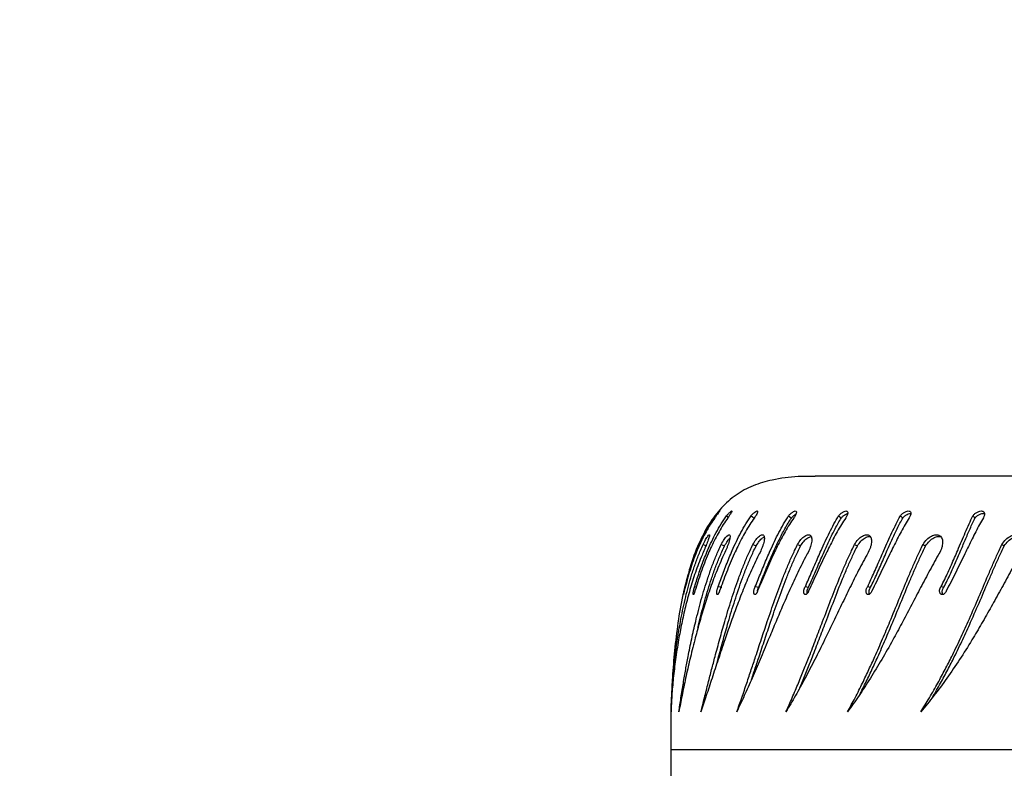
# Model space of a CAD drawing. Units: millimetres. Extents: x -158 to 990, y 245 to 667.
# Drawn here: x 367 to 393, y 362 to 382 of the extents above; entities that cross this region are included whole.
import ezdxf

# ---------------------------------------------------------------- set-up
doc = ezdxf.new("R2010")
doc.units = ezdxf.units.MM
doc.header["$LTSCALE"] = 100
doc.header["$PDSIZE"] = -1
doc.layers.add('VP-DIM', color=7, linetype='Continuous')
doc.layers.add('VP-HIC', color=6, linetype='Continuous')
doc.layers.add('VP-EQ', color=7, linetype='Continuous', true_color=0x8a3492)
doc.dimstyles.get("Standard").update_dxf_attribs({"dimtxt": 14, "dimasz": 20, "dimexe": 20, "dimexo": 50, "dimgap": 20, "dimtad": 0, "dimdec": 0, "dimzin": 0, "dimdsep": 46, "dimtxsty": 'Standard', "dimcen": -0.09, "dimadec": 0, "dimazin": 0, "dimtfac": 1, "dimtdec": 4, "dimtofl": 0, "dimtmove": 0, "dimatfit": 3, "dimfxl": 70, "dimfxlon": 1, "dimtolj": 1, "dimtzin": 0, "dimarcsym": 0})

# ---------------------------------------------------------------- blocks, each defined once
blk = doc.blocks.new('*D68')
at = {"layer": 'Defpoints', "color": 0}
for p in [(798.251, 646.71), (284.251, 362.617), (798.251, 362.617)]:
    blk.add_point(p, dxfattribs=at)
at = {"layer": 'VP-DIM', "color": 0, "lineweight": -2}
for p, q in [((284.251, 576.71), (284.251, 666.71)), ((798.251, 576.71), (798.251, 666.71)), ((304.251, 646.71), (507.673, 646.71)), ((778.251, 646.71), (580.34, 646.71))]:
    blk.add_line(p, q, dxfattribs=at)
at = {"layer": 'VP-DIM', "color": 0}
for points in [[(304.251, 650.044), (304.251, 643.377), (284.251, 646.71)], [(778.251, 643.377), (778.251, 650.044), (798.251, 646.71)]]:
    blk.add_solid(points, dxfattribs=at)
at = {"layer": 'VP-DIM', "color": 0, "insert": (544.007, 646.71), "char_height": 14, "attachment_point": 5}
blk.add_mtext('\\A1;514', dxfattribs=at)
blk = doc.blocks.new('ST0500')
at = {"color": 7, "linetype": 'Continuous', "lineweight": 25}
for p, q in [((400.108, 369.936), (388.108, 369.936)), ((386.475, 368.815), (386.503, 368.846)), ((384.891, 366.986), (384.932, 366.976))]:
    blk.add_line(p, q, dxfattribs=at)
at = {"color": 8, "linetype": 'Continuous', "lineweight": 25}
blk.add_line((406.817, 362.617), (384.251, 362.617), dxfattribs=at)
at = {"color": 7, "linetype": 'Continuous', "lineweight": 25, "flags": 128}
for points in [[(385.744, 368.876), (385.783, 368.845), (385.799, 368.833)], [(386.398, 368.876), (386.436, 368.845), (386.475, 368.815)], [(387.402, 368.876), (387.438, 368.845), (387.475, 368.815)], [(388.739, 368.876), (388.773, 368.845), (388.807, 368.815)], [(390.389, 368.876), (390.42, 368.845), (390.452, 368.815)], [(385.115, 368.109), (385.161, 368.089), (385.206, 368.069)], [(385.6, 368.109), (385.645, 368.089), (385.689, 368.069)], [(386.446, 368.109), (386.489, 368.089), (386.532, 368.069)], [(387.64, 368.109), (387.681, 368.089), (387.722, 368.069)], [(389.164, 368.109), (389.202, 368.089), (389.24, 368.069)], [(390.995, 368.109), (391.029, 368.089), (391.064, 368.069)], [(393.104, 368.109), (393.135, 368.089), (393.165, 368.069)], [(385.52, 366.986), (385.567, 366.974), (385.614, 366.963)], [(386.511, 366.986), (386.556, 366.974), (386.601, 366.963)], [(387.85, 366.986), (387.892, 366.974), (387.934, 366.963)], [(389.515, 366.986), (389.554, 366.974), (389.593, 366.963)], [(391.481, 366.986), (391.516, 366.974), (391.551, 366.963)]]:
    blk.add_lwpolyline(points, dxfattribs=at)
at = {"color": 7, "linetype": 'Continuous', "lineweight": 25}
for points, knots in [([(388.109, 369.928), (387.957, 369.929), (387.573, 369.931), (387.012, 369.856), (386.45, 369.692), (385.982, 369.446), (385.584, 369.091), (385.255, 368.646), (384.976, 368.103), (384.778, 367.576), (384.692, 367.22), (384.661, 367.091)], [0, 0, 0, 0, 0.091631, 0.232856, 0.34051, 0.444963, 0.550249, 0.660621, 0.778311, 0.919417, 1, 1, 1, 1]), ([(385.43, 368.823), (385.388, 368.762), (385.304, 368.641), (385.192, 368.45), (385.091, 368.255), (385, 368.057), (384.876, 367.758), (384.738, 367.355), (384.654, 367.03), (384.612, 366.868)], [0, 0, 0, 0, 0.099716, 0.199946, 0.299855, 0.399788, 0.500114, 0.750044, 1, 1, 1, 1]), ([(384.633, 366.986), (384.65, 367.048), (384.682, 367.174), (384.737, 367.366), (384.798, 367.56), (384.865, 367.755), (384.946, 367.966), (385.044, 368.191), (385.162, 368.428), (385.294, 368.659), (385.397, 368.803), (385.448, 368.876)], [0, 0, 0, 0, 0.09963, 0.200068, 0.300294, 0.400448, 0.500046, 0.625277, 0.750036, 0.875021, 1, 1, 1, 1]), ([(384.891, 366.986), (384.91, 367.048), (384.949, 367.174), (385.013, 367.366), (385.081, 367.56), (385.155, 367.755), (385.241, 367.966), (385.342, 368.191), (385.462, 368.428), (385.593, 368.659), (385.693, 368.803), (385.744, 368.876)], [0, 0, 0, 0, 0.0996298, 0.2000684, 0.3002943, 0.4004478, 0.5000467, 0.6252771, 0.7500356, 0.8750216, 1, 1, 1, 1]), ([(385.78, 368.823), (385.738, 368.762), (385.653, 368.641), (385.539, 368.45), (385.434, 368.255), (385.338, 368.057), (385.205, 367.758), (385.051, 367.355), (384.948, 367.03), (384.897, 366.868)], [0, 0, 0, 0, 0.099716, 0.199947, 0.299857, 0.39979, 0.500115, 0.750047, 1, 1, 1, 1]), ([(385.448, 368.876), (385.463, 368.895), (385.486, 368.924), (385.513, 368.957), (385.536, 368.982), (385.556, 369.002), (385.562, 369.006), (385.55, 368.986), (385.52, 368.945), (385.478, 368.888), (385.446, 368.845), (385.43, 368.823)], [0, 0, 0, 0, 0.1252482, 0.1870928, 0.2497985, 0.3755842, 0.5003009, 0.6253363, 0.7502362, 0.8756586, 1, 1, 1, 1]), ([(385.52, 366.986), (385.542, 367.048), (385.588, 367.174), (385.659, 367.366), (385.734, 367.56), (385.812, 367.755), (385.902, 367.966), (386.004, 368.191), (386.124, 368.428), (386.254, 368.659), (386.35, 368.803), (386.398, 368.876)], [0, 0, 0, 0, 0.099631, 0.200068, 0.300295, 0.400448, 0.500048, 0.625278, 0.750036, 0.875021, 1, 1, 1, 1]), ([(386.488, 368.823), (386.446, 368.762), (386.362, 368.641), (386.247, 368.45), (386.14, 368.255), (386.041, 368.057), (385.901, 367.758), (385.734, 367.355), (385.614, 367.03), (385.554, 366.868)], [0, 0, 0, 0, 0.099717, 0.199946, 0.299856, 0.399789, 0.500115, 0.750045, 1, 1, 1, 1]), ([(385.744, 368.876), (385.76, 368.895), (385.785, 368.924), (385.816, 368.957), (385.843, 368.982), (385.871, 369.002), (385.887, 369.006), (385.885, 368.986), (385.863, 368.945), (385.826, 368.888), (385.795, 368.845), (385.78, 368.823)], [0, 0, 0, 0, 0.125254, 0.187096, 0.249798, 0.375585, 0.500301, 0.625336, 0.750236, 0.875664, 1, 1, 1, 1]), ([(386.398, 368.876), (386.416, 368.895), (386.442, 368.924), (386.476, 368.957), (386.508, 368.982), (386.543, 369.002), (386.569, 369.006), (386.576, 368.986), (386.563, 368.945), (386.533, 368.888), (386.503, 368.845), (386.488, 368.823)], [0, 0, 0, 0, 0.125254, 0.187096, 0.249796, 0.375587, 0.500303, 0.625337, 0.750237, 0.875659, 1, 1, 1, 1]), ([(386.511, 366.986), (386.536, 367.048), (386.587, 367.174), (386.665, 367.366), (386.745, 367.56), (386.827, 367.755), (386.919, 367.966), (387.022, 368.191), (387.14, 368.428), (387.265, 368.659), (387.356, 368.803), (387.402, 368.876)], [0, 0, 0, 0, 0.099631, 0.200068, 0.300296, 0.40045, 0.500048, 0.625279, 0.750038, 0.875024, 1, 1, 1, 1]), ([(387.544, 368.823), (387.503, 368.762), (387.42, 368.641), (387.307, 368.45), (387.199, 368.255), (387.098, 368.057), (386.954, 367.758), (386.776, 367.355), (386.64, 367.03), (386.572, 366.868)], [0, 0, 0, 0, 0.099717, 0.199947, 0.299857, 0.39979, 0.500115, 0.750045, 1, 1, 1, 1]), ([(386.601, 366.963), (386.626, 367.024), (386.676, 367.148), (386.754, 367.338), (386.833, 367.53), (386.914, 367.721), (387.016, 367.955), (387.142, 368.227), (387.299, 368.533), (387.416, 368.722), (387.475, 368.815)], [0, 0, 0, 0, 0.10055, 0.201783, 0.302645, 0.403247, 0.503084, 0.669781, 0.835364, 1, 1, 1, 1]), ([(387.402, 368.876), (387.42, 368.895), (387.447, 368.924), (387.484, 368.957), (387.52, 368.982), (387.561, 369.002), (387.597, 369.006), (387.614, 368.986), (387.609, 368.945), (387.586, 368.888), (387.558, 368.845), (387.544, 368.823)], [0, 0, 0, 0, 0.125253, 0.1871, 0.249809, 0.375589, 0.500306, 0.625341, 0.750239, 0.875667, 1, 1, 1, 1]), ([(387.475, 368.815), (387.493, 368.834), (387.519, 368.863), (387.555, 368.893), (387.579, 368.911), (387.591, 368.916), (387.596, 368.918)], [0, 0, 0, 0, 0.433109, 0.648181, 0.867626, 1, 1, 1, 1]), ([(387.85, 366.986), (387.877, 367.048), (387.933, 367.174), (388.016, 367.366), (388.1, 367.56), (388.184, 367.755), (388.277, 367.966), (388.379, 368.191), (388.493, 368.428), (388.612, 368.659), (388.696, 368.803), (388.739, 368.876)], [0, 0, 0, 0, 0.099629, 0.200067, 0.300294, 0.40045, 0.500049, 0.625277, 0.750037, 0.875022, 1, 1, 1, 1]), ([(387.934, 366.963), (387.962, 367.024), (388.017, 367.148), (388.099, 367.338), (388.182, 367.53), (388.266, 367.721), (388.369, 367.955), (388.494, 368.227), (388.644, 368.533), (388.753, 368.722), (388.807, 368.815)], [0, 0, 0, 0, 0.100548, 0.201781, 0.302643, 0.403247, 0.503082, 0.669778, 0.835366, 1, 1, 1, 1]), ([(388.93, 368.823), (388.891, 368.762), (388.812, 368.641), (388.701, 368.45), (388.595, 368.255), (388.494, 368.057), (388.347, 367.758), (388.16, 367.355), (388.011, 367.03), (387.937, 366.868)], [0, 0, 0, 0, 0.099718, 0.199948, 0.299857, 0.39979, 0.500116, 0.750044, 1, 1, 1, 1]), ([(388.739, 368.876), (388.757, 368.895), (388.784, 368.924), (388.824, 368.957), (388.864, 368.982), (388.911, 369.002), (388.955, 369.006), (388.982, 368.986), (388.986, 368.945), (388.969, 368.888), (388.943, 368.845), (388.93, 368.823)], [0, 0, 0, 0, 0.125265, 0.187096, 0.24981, 0.375587, 0.500307, 0.625341, 0.75024, 0.875666, 1, 1, 1, 1]), ([(388.807, 368.815), (388.825, 368.834), (388.852, 368.863), (388.891, 368.894), (388.93, 368.918), (388.962, 368.934), (388.978, 368.935), (388.98, 368.935)], [0, 0, 0, 0, 0.316887, 0.474275, 0.63487, 0.959414, 1, 1, 1, 1]), ([(389.515, 366.986), (389.544, 367.048), (389.604, 367.174), (389.691, 367.366), (389.778, 367.56), (389.863, 367.755), (389.955, 367.966), (390.055, 368.191), (390.163, 368.428), (390.274, 368.659), (390.35, 368.803), (390.389, 368.876)], [0, 0, 0, 0, 0.099631, 0.200067, 0.300293, 0.400449, 0.500047, 0.625277, 0.750035, 0.875022, 1, 1, 1, 1]), ([(389.593, 366.963), (389.622, 367.024), (389.681, 367.148), (389.768, 367.338), (389.853, 367.53), (389.938, 367.721), (390.041, 367.955), (390.162, 368.227), (390.304, 368.533), (390.403, 368.722), (390.452, 368.815)], [0, 0, 0, 0, 0.100549, 0.201782, 0.302646, 0.403247, 0.503084, 0.669781, 0.835366, 1, 1, 1, 1]), ([(390.628, 368.823), (390.59, 368.762), (390.516, 368.641), (390.409, 368.45), (390.306, 368.255), (390.206, 368.057), (390.059, 367.758), (389.867, 367.355), (389.707, 367.03), (389.627, 366.868)], [0, 0, 0, 0, 0.099714, 0.199946, 0.299855, 0.39979, 0.500115, 0.750044, 1, 1, 1, 1]), ([(390.389, 368.876), (390.407, 368.895), (390.435, 368.924), (390.476, 368.957), (390.519, 368.982), (390.571, 369.002), (390.624, 369.006), (390.659, 368.986), (390.672, 368.945), (390.663, 368.888), (390.639, 368.845), (390.628, 368.823)], [0, 0, 0, 0, 0.125253, 0.187087, 0.249792, 0.375577, 0.500299, 0.625329, 0.750232, 0.875658, 1, 1, 1, 1]), ([(390.452, 368.815), (390.47, 368.834), (390.497, 368.863), (390.538, 368.894), (390.58, 368.918), (390.627, 368.937), (390.655, 368.937), (390.667, 368.937)], [0, 0, 0, 0, 0.264956, 0.396549, 0.530818, 0.802146, 1, 1, 1, 1]), ([(391.481, 366.986), (391.512, 367.048), (391.575, 367.174), (391.665, 367.366), (391.753, 367.56), (391.838, 367.755), (391.928, 367.966), (392.024, 368.191), (392.125, 368.428), (392.225, 368.659), (392.293, 368.803), (392.327, 368.876)], [0, 0, 0, 0, 0.099631, 0.200067, 0.300295, 0.400447, 0.500047, 0.625277, 0.750036, 0.875021, 1, 1, 1, 1]), ([(391.551, 366.963), (391.582, 367.024), (391.644, 367.148), (391.734, 367.338), (391.821, 367.53), (391.905, 367.721), (392.006, 367.955), (392.122, 368.227), (392.252, 368.533), (392.34, 368.722), (392.383, 368.815)], [0, 0, 0, 0, 0.100549, 0.201784, 0.302645, 0.403249, 0.503084, 0.66978, 0.835365, 1, 1, 1, 1]), ([(392.609, 368.823), (392.574, 368.762), (392.505, 368.641), (392.405, 368.45), (392.307, 368.255), (392.209, 368.057), (392.063, 367.758), (391.87, 367.355), (391.701, 367.03), (391.616, 366.868)], [0, 0, 0, 0, 0.099717, 0.199945, 0.299857, 0.39979, 0.500114, 0.750046, 1, 1, 1, 1]), ([(392.327, 368.876), (392.345, 368.895), (392.372, 368.924), (392.415, 368.957), (392.46, 368.982), (392.516, 369.002), (392.576, 369.006), (392.62, 368.986), (392.642, 368.945), (392.64, 368.888), (392.619, 368.845), (392.609, 368.823)], [0, 0, 0, 0, 0.125256, 0.187097, 0.249803, 0.375576, 0.500304, 0.625336, 0.750235, 0.875663, 1, 1, 1, 1]), ([(392.327, 368.876), (392.336, 368.865), (392.355, 368.845), (392.374, 368.825), (392.383, 368.815)], [0, 0, 0, 0, 0.499971, 1, 1, 1, 1]), ([(392.383, 368.815), (392.401, 368.834), (392.428, 368.863), (392.47, 368.894), (392.515, 368.919), (392.569, 368.937), (392.617, 368.943), (392.634, 368.935), (392.637, 368.933)], [0, 0, 0, 0, 0.23362, 0.349611, 0.468002, 0.707271, 0.945603, 1, 1, 1, 1]), ([(385.115, 368.109), (385.138, 368.155), (385.185, 368.248), (385.245, 368.339), (385.277, 368.371), (385.287, 368.365), (385.286, 368.345), (385.278, 368.309), (385.262, 368.259), (385.239, 368.197), (385.212, 368.126), (385.181, 368.05), (385.139, 367.945), (385.107, 367.873), (385.086, 367.824)], [0, 0, 0, 0, 0.124663, 0.249469, 0.374168, 0.436821, 0.499474, 0.562124, 0.624774, 0.687423, 0.750079, 0.812661, 0.875148, 1, 1, 1, 1]), ([(385.6, 368.109), (385.626, 368.155), (385.677, 368.248), (385.754, 368.339), (385.802, 368.371), (385.826, 368.365), (385.836, 368.345), (385.837, 368.309), (385.829, 368.259), (385.813, 368.197), (385.791, 368.126), (385.763, 368.05), (385.721, 367.945), (385.686, 367.873), (385.662, 367.824)], [0, 0, 0, 0, 0.124658, 0.249465, 0.374167, 0.43682, 0.499473, 0.562123, 0.624774, 0.687422, 0.750079, 0.81266, 0.875148, 1, 1, 1, 1]), ([(385.689, 368.069), (385.715, 368.115), (385.764, 368.204), (385.809, 368.253), (385.831, 368.277)], [0, 0, 0, 0, 0.523206, 1, 1, 1, 1]), ([(386.446, 368.109), (386.474, 368.155), (386.53, 368.248), (386.621, 368.339), (386.685, 368.371), (386.723, 368.365), (386.742, 368.345), (386.753, 368.309), (386.754, 368.259), (386.745, 368.197), (386.727, 368.126), (386.703, 368.05), (386.662, 367.945), (386.624, 367.873), (386.599, 367.824)], [0, 0, 0, 0, 0.124664, 0.24947, 0.374168, 0.436821, 0.499474, 0.562124, 0.624774, 0.687423, 0.750078, 0.812659, 0.875148, 1, 1, 1, 1]), ([(386.532, 368.069), (386.56, 368.114), (386.615, 368.204), (386.696, 368.288), (386.735, 368.302), (386.751, 368.308)], [0, 0, 0, 0, 0.375075, 0.752939, 1, 1, 1, 1]), ([(387.64, 368.109), (387.67, 368.155), (387.729, 368.248), (387.834, 368.339), (387.913, 368.371), (387.963, 368.365), (387.993, 368.345), (388.012, 368.309), (388.022, 368.259), (388.02, 368.197), (388.008, 368.126), (387.987, 368.05), (387.948, 367.945), (387.908, 367.873), (387.881, 367.824)], [0, 0, 0, 0, 0.124662, 0.249469, 0.374169, 0.43682, 0.499476, 0.562125, 0.624775, 0.687424, 0.750079, 0.81266, 0.875146, 1, 1, 1, 1]), ([(387.722, 368.069), (387.751, 368.114), (387.81, 368.205), (387.915, 368.296), (387.973, 368.313), (388.003, 368.321)], [0, 0, 0, 0, 0.331434, 0.665311, 1, 1, 1, 1]), ([(389.164, 368.109), (389.195, 368.155), (389.257, 368.248), (389.374, 368.339), (389.467, 368.371), (389.529, 368.365), (389.567, 368.345), (389.596, 368.309), (389.614, 368.259), (389.619, 368.197), (389.613, 368.126), (389.595, 368.05), (389.56, 367.945), (389.518, 367.873), (389.489, 367.824)], [0, 0, 0, 0, 0.124657, 0.249464, 0.374166, 0.43682, 0.499473, 0.562122, 0.624773, 0.687423, 0.750077, 0.812659, 0.875146, 1, 1, 1, 1]), ([(389.24, 368.069), (389.271, 368.114), (389.332, 368.206), (389.448, 368.293), (389.535, 368.325), (389.575, 368.319), (389.585, 368.318)], [0, 0, 0, 0, 0.297289, 0.596767, 0.897683, 1, 1, 1, 1]), ([(390.995, 368.109), (391.027, 368.155), (391.09, 368.248), (391.218, 368.339), (391.322, 368.371), (391.395, 368.365), (391.443, 368.345), (391.48, 368.309), (391.505, 368.259), (391.518, 368.197), (391.517, 368.126), (391.504, 368.05), (391.472, 367.945), (391.428, 367.873), (391.4, 367.824)], [0, 0, 0, 0, 0.124659, 0.249463, 0.374166, 0.43682, 0.499472, 0.562124, 0.624775, 0.687423, 0.750078, 0.812661, 0.875149, 1, 1, 1, 1]), ([(391.064, 368.069), (391.095, 368.114), (391.159, 368.205), (391.285, 368.294), (391.387, 368.323), (391.449, 368.322), (391.469, 368.313), (391.474, 368.311)], [0, 0, 0, 0, 0.272017, 0.5460384, 0.8213765, 0.9598709, 1, 1, 1, 1]), ([(393.104, 368.109), (393.136, 368.155), (393.201, 368.248), (393.336, 368.339), (393.451, 368.371), (393.534, 368.365), (393.59, 368.345), (393.635, 368.309), (393.668, 368.259), (393.687, 368.197), (393.692, 368.126), (393.683, 368.05), (393.655, 367.945), (393.611, 367.873), (393.582, 367.824)], [0, 0, 0, 0, 0.124662, 0.249466, 0.374166, 0.436819, 0.499472, 0.562125, 0.624774, 0.687423, 0.750078, 0.812659, 0.875146, 1, 1, 1, 1]), ([(393.165, 368.069), (393.197, 368.114), (393.261, 368.205), (393.396, 368.294), (393.509, 368.324), (393.59, 368.32), (393.622, 368.306), (393.637, 368.3)], [0, 0, 0, 0, 0.252723, 0.507332, 0.763148, 0.891834, 1, 1, 1, 1]), ([(384.257, 363.632), (384.261, 363.756), (384.268, 363.947), (384.284, 364.208), (384.298, 364.401), (384.313, 364.584), (384.33, 364.762), (384.348, 364.938), (384.379, 365.208), (384.429, 365.576), (384.513, 366.083), (384.625, 366.628), (384.74, 367.07), (384.829, 367.362), (384.878, 367.511), (384.93, 367.658), (384.985, 367.805), (385.046, 367.955), (385.091, 368.056), (385.115, 368.109)], [0, 0, 0, 0, 0.095855, 0.147137, 0.193057, 0.236207, 0.277601, 0.318075, 0.357615, 0.462564, 0.563756, 0.688522, 0.810213, 0.841648, 0.872851, 0.903883, 0.934779, 0.965862, 1, 1, 1, 1]), ([(384.468, 363.632), (384.486, 363.756), (384.513, 363.947), (384.554, 364.208), (384.586, 364.401), (384.617, 364.584), (384.649, 364.762), (384.681, 364.938), (384.733, 365.208), (384.807, 365.576), (384.922, 366.083), (385.061, 366.628), (385.194, 367.07), (385.294, 367.362), (385.347, 367.511), (385.403, 367.658), (385.463, 367.805), (385.527, 367.955), (385.575, 368.056), (385.6, 368.109)], [0, 0, 0, 0, 0.095855, 0.147137, 0.193057, 0.236207, 0.277601, 0.318074, 0.357615, 0.462564, 0.563756, 0.688522, 0.810212, 0.841647, 0.87285, 0.903882, 0.934779, 0.965861, 1, 1, 1, 1]), ([(384.975, 365.867), (384.988, 365.923), (385.043, 366.167), (385.158, 366.609), (385.288, 367.045), (385.387, 367.335), (385.44, 367.481), (385.496, 367.626), (385.554, 367.77), (385.618, 367.918), (385.665, 368.017), (385.689, 368.069)], [0, 0, 0, 0, 0.077476, 0.342351, 0.600106, 0.666553, 0.73244, 0.797887, 0.862958, 0.928323, 1, 1, 1, 1]), ([(385.057, 363.632), (385.088, 363.756), (385.135, 363.947), (385.201, 364.208), (385.251, 364.401), (385.297, 364.584), (385.343, 364.762), (385.389, 364.938), (385.46, 365.208), (385.559, 365.576), (385.702, 366.083), (385.866, 366.628), (386.015, 367.07), (386.124, 367.362), (386.181, 367.511), (386.241, 367.658), (386.303, 367.805), (386.371, 367.955), (386.42, 368.056), (386.446, 368.109)], [0, 0, 0, 0, 0.095856, 0.147137, 0.193057, 0.236207, 0.277601, 0.318075, 0.357615, 0.462564, 0.563757, 0.688523, 0.810213, 0.841647, 0.872851, 0.903883, 0.934779, 0.965862, 1, 1, 1, 1]), ([(385.487, 364.939), (385.501, 364.994), (385.556, 365.201), (385.654, 365.564), (385.796, 366.068), (385.959, 366.608), (386.107, 367.045), (386.214, 367.335), (386.271, 367.481), (386.33, 367.626), (386.392, 367.77), (386.458, 367.918), (386.507, 368.017), (386.532, 368.069)], [0, 0, 0, 0, 0.055916, 0.210816, 0.360045, 0.543789, 0.722593, 0.768688, 0.814394, 0.859794, 0.904934, 0.950277, 1, 1, 1, 1]), ([(386.015, 363.632), (386.059, 363.756), (386.126, 363.947), (386.216, 364.208), (386.282, 364.401), (386.343, 364.584), (386.403, 364.762), (386.461, 364.938), (386.551, 365.208), (386.672, 365.576), (386.842, 366.083), (387.029, 366.628), (387.191, 367.07), (387.307, 367.362), (387.367, 367.511), (387.43, 367.658), (387.495, 367.805), (387.564, 367.955), (387.614, 368.056), (387.64, 368.109)], [0, 0, 0, 0, 0.095855, 0.147136, 0.193057, 0.236207, 0.277601, 0.318075, 0.357615, 0.462564, 0.563757, 0.688522, 0.810213, 0.841648, 0.872851, 0.903882, 0.93478, 0.965861, 1, 1, 1, 1]), ([(386.411, 364.509), (386.42, 364.533), (386.447, 364.614), (386.494, 364.755), (386.552, 364.93), (386.642, 365.199), (386.762, 365.564), (386.931, 366.068), (387.117, 366.608), (387.278, 367.045), (387.393, 367.335), (387.453, 367.481), (387.514, 367.626), (387.578, 367.77), (387.647, 367.918), (387.696, 368.017), (387.722, 368.069)], [0, 0, 0, 0, 0.022177, 0.075399, 0.127428, 0.178248, 0.313075, 0.442969, 0.602903, 0.758538, 0.798661, 0.838443, 0.877961, 0.917252, 0.956721, 1, 1, 1, 1]), ([(387.328, 363.632), (387.384, 363.756), (387.47, 363.947), (387.582, 364.208), (387.663, 364.401), (387.739, 364.584), (387.811, 364.762), (387.881, 364.938), (387.988, 365.208), (388.13, 365.576), (388.323, 366.083), (388.53, 366.628), (388.704, 367.07), (388.825, 367.362), (388.887, 367.511), (388.952, 367.658), (389.018, 367.805), (389.088, 367.955), (389.138, 368.056), (389.164, 368.109)], [0, 0, 0, 0, 0.095855, 0.147137, 0.193057, 0.236207, 0.277601, 0.318075, 0.357615, 0.462564, 0.563756, 0.688522, 0.810212, 0.841647, 0.872851, 0.903882, 0.934779, 0.96586, 1, 1, 1, 1]), ([(387.7, 364.277), (387.717, 364.318), (387.759, 364.418), (387.825, 364.578), (387.897, 364.755), (387.967, 364.93), (388.073, 365.199), (388.215, 365.564), (388.407, 366.068), (388.612, 366.608), (388.785, 367.045), (388.905, 367.335), (388.967, 367.481), (389.03, 367.626), (389.096, 367.77), (389.165, 367.918), (389.214, 368.017), (389.24, 368.069)], [0, 0, 0, 0, 0.035794, 0.087572, 0.137234, 0.185784, 0.233205, 0.359016, 0.480221, 0.629461, 0.774687, 0.812125, 0.849249, 0.886123, 0.922786, 0.959616, 1, 1, 1, 1]), ([(388.976, 363.632), (389.043, 363.756), (389.146, 363.947), (389.279, 364.208), (389.375, 364.401), (389.463, 364.584), (389.547, 364.762), (389.628, 364.938), (389.75, 365.208), (389.911, 365.576), (390.125, 366.083), (390.348, 366.628), (390.53, 367.07), (390.654, 367.362), (390.718, 367.511), (390.783, 367.658), (390.85, 367.805), (390.92, 367.955), (390.969, 368.056), (390.995, 368.109)], [0, 0, 0, 0, 0.0958552, 0.1471367, 0.193057, 0.2362068, 0.2776012, 0.3180749, 0.3576151, 0.4625635, 0.5637558, 0.6885223, 0.8102118, 0.841647, 0.8728503, 0.9038824, 0.9347794, 0.9658607, 1, 1, 1, 1]), ([(389.312, 364.113), (389.329, 364.145), (389.377, 364.24), (389.454, 364.396), (389.542, 364.578), (389.626, 364.755), (389.706, 364.93), (389.828, 365.199), (389.988, 365.564), (390.201, 366.068), (390.423, 366.608), (390.604, 367.045), (390.727, 367.335), (390.791, 367.481), (390.855, 367.626), (390.92, 367.77), (390.99, 367.918), (391.038, 368.017), (391.064, 368.069)], [0, 0, 0, 0, 0.027933, 0.080488, 0.129866, 0.177227, 0.223525, 0.268748, 0.388727, 0.504315, 0.646636, 0.785131, 0.820835, 0.856237, 0.891401, 0.926365, 0.961488, 1, 1, 1, 1]), ([(390.933, 363.632), (391.01, 363.756), (391.129, 363.947), (391.281, 364.208), (391.389, 364.401), (391.489, 364.584), (391.583, 364.762), (391.674, 364.938), (391.81, 365.208), (391.986, 365.576), (392.218, 366.083), (392.455, 366.628), (392.642, 367.07), (392.768, 367.362), (392.832, 367.511), (392.897, 367.658), (392.962, 367.805), (393.031, 367.955), (393.079, 368.056), (393.104, 368.109)], [0, 0, 0, 0, 0.095855, 0.147136, 0.193057, 0.236207, 0.277601, 0.318075, 0.357615, 0.462564, 0.563757, 0.688522, 0.810212, 0.841648, 0.872851, 0.903883, 0.934779, 0.965861, 1, 1, 1, 1]), ([(391.239, 364.01), (391.278, 364.076), (391.354, 364.205), (391.461, 364.396), (391.56, 364.578), (391.654, 364.755), (391.744, 364.93), (391.879, 365.199), (392.055, 365.564), (392.285, 366.068), (392.521, 366.608), (392.708, 367.045), (392.833, 367.335), (392.896, 367.481), (392.96, 367.626), (393.025, 367.77), (393.093, 367.918), (393.14, 368.017), (393.165, 368.069)], [0, 0, 0, 0, 0.0555496, 0.1066111, 0.1545857, 0.2006005, 0.2455851, 0.2895227, 0.4060935, 0.5183971, 0.6566753, 0.791235, 0.8259239, 0.8603205, 0.8944859, 0.928457, 0.9625805, 1, 1, 1, 1]), ([(385.086, 367.824), (385.024, 367.67), (384.902, 367.362), (384.76, 366.899), (384.639, 366.442), (384.54, 365.993), (384.451, 365.52), (384.375, 365.03), (384.316, 364.532), (384.275, 364.062), (384.263, 363.775), (384.257, 363.632)], [0, 0, 0, 0, 0.099931, 0.199529, 0.299547, 0.399604, 0.500007, 0.625004, 0.750003, 0.875001, 1, 1, 1, 1]), ([(385.662, 367.824), (385.594, 367.67), (385.457, 367.362), (385.289, 366.899), (385.14, 366.442), (385.008, 365.993), (384.88, 365.52), (384.759, 365.03), (384.646, 364.532), (384.548, 364.062), (384.494, 363.775), (384.468, 363.632)], [0, 0, 0, 0, 0.099931, 0.199529, 0.299547, 0.399604, 0.500007, 0.625004, 0.750002, 0.875001, 1, 1, 1, 1]), ([(386.599, 367.824), (386.524, 367.67), (386.375, 367.362), (386.184, 366.899), (386.008, 366.442), (385.846, 365.993), (385.681, 365.52), (385.517, 365.03), (385.352, 364.532), (385.198, 364.062), (385.104, 363.775), (385.057, 363.632)], [0, 0, 0, 0, 0.09993, 0.199528, 0.299547, 0.399604, 0.500006, 0.625004, 0.750003, 0.875001, 1, 1, 1, 1]), ([(387.881, 367.824), (387.801, 367.67), (387.643, 367.362), (387.431, 366.899), (387.231, 366.442), (387.041, 365.993), (386.843, 365.52), (386.636, 365.03), (386.423, 364.532), (386.215, 364.062), (386.082, 363.775), (386.015, 363.632)], [0, 0, 0, 0, 0.099931, 0.199529, 0.299548, 0.399604, 0.500007, 0.625005, 0.750003, 0.875001, 1, 1, 1, 1]), ([(389.489, 367.824), (389.406, 367.67), (389.24, 367.362), (389.011, 366.899), (388.79, 366.442), (388.575, 365.993), (388.346, 365.52), (388.102, 365.03), (387.842, 364.532), (387.584, 364.062), (387.414, 363.775), (387.328, 363.632)], [0, 0, 0, 0, 0.09993, 0.199529, 0.299547, 0.399604, 0.500007, 0.625005, 0.750003, 0.875002, 1, 1, 1, 1]), ([(391.4, 367.824), (391.314, 367.67), (391.143, 367.362), (390.9, 366.899), (390.662, 366.442), (390.425, 365.993), (390.168, 365.52), (389.89, 365.03), (389.588, 364.532), (389.284, 364.062), (389.079, 363.775), (388.976, 363.632)], [0, 0, 0, 0, 0.099931, 0.199529, 0.299548, 0.399603, 0.500006, 0.625004, 0.750002, 0.875001, 1, 1, 1, 1]), ([(393.582, 367.824), (393.495, 367.67), (393.322, 367.362), (393.07, 366.899), (392.817, 366.442), (392.562, 365.993), (392.282, 365.52), (391.973, 365.03), (391.635, 364.532), (391.288, 364.062), (391.051, 363.775), (390.933, 363.632)], [0, 0, 0, 0, 0.099931, 0.199529, 0.299547, 0.399604, 0.500006, 0.625005, 0.750002, 0.875002, 1, 1, 1, 1]), ([(384.612, 366.868), (384.61, 366.858), (384.606, 366.839), (384.599, 366.814), (384.594, 366.794), (384.59, 366.778), (384.587, 366.769), (384.586, 366.767), (384.586, 366.771), (384.588, 366.782), (384.591, 366.799), (384.595, 366.822), (384.601, 366.848), (384.607, 366.877), (384.614, 366.907), (384.621, 366.936), (384.628, 366.963), (384.632, 366.978), (384.633, 366.986)], [0, 0, 0, 0, 0.062613, 0.125011, 0.187508, 0.250014, 0.31251, 0.375011, 0.437512, 0.500004, 0.562501, 0.624995, 0.687494, 0.749988, 0.812486, 0.874982, 0.937331, 1, 1, 1, 1]), ([(384.897, 366.868), (384.895, 366.858), (384.889, 366.839), (384.881, 366.814), (384.873, 366.794), (384.866, 366.778), (384.86, 366.769), (384.855, 366.767), (384.851, 366.771), (384.849, 366.782), (384.849, 366.799), (384.851, 366.822), (384.855, 366.848), (384.86, 366.877), (384.867, 366.907), (384.874, 366.936), (384.882, 366.963), (384.888, 366.978), (384.891, 366.986)], [0, 0, 0, 0, 0.062618, 0.125017, 0.18751, 0.250013, 0.312512, 0.375013, 0.437514, 0.500005, 0.562503, 0.624996, 0.687495, 0.749985, 0.812488, 0.874985, 0.937325, 1, 1, 1, 1]), ([(385.554, 366.868), (385.551, 366.858), (385.545, 366.839), (385.535, 366.814), (385.525, 366.794), (385.514, 366.778), (385.505, 366.769), (385.496, 366.767), (385.489, 366.771), (385.483, 366.782), (385.48, 366.799), (385.48, 366.822), (385.481, 366.848), (385.485, 366.877), (385.492, 366.907), (385.5, 366.936), (385.509, 366.963), (385.516, 366.978), (385.52, 366.986)], [0, 0, 0, 0, 0.062611, 0.125014, 0.187502, 0.250012, 0.31251, 0.375013, 0.437514, 0.500005, 0.562503, 0.624997, 0.687497, 0.74999, 0.812485, 0.874989, 0.937334, 1, 1, 1, 1]), ([(386.572, 366.868), (386.569, 366.858), (386.563, 366.839), (386.551, 366.814), (386.538, 366.794), (386.525, 366.778), (386.512, 366.769), (386.5, 366.767), (386.489, 366.771), (386.48, 366.782), (386.474, 366.799), (386.471, 366.822), (386.47, 366.848), (386.473, 366.877), (386.479, 366.907), (386.488, 366.936), (386.499, 366.963), (386.507, 366.978), (386.511, 366.986)], [0, 0, 0, 0, 0.062619, 0.125013, 0.187504, 0.250016, 0.312509, 0.375013, 0.437516, 0.500007, 0.562502, 0.624996, 0.687495, 0.749989, 0.812485, 0.874984, 0.937326, 1, 1, 1, 1]), ([(386.567, 366.87), (386.568, 366.874), (386.571, 366.889), (386.578, 366.913), (386.588, 366.94), (386.597, 366.955), (386.601, 366.963)], [0, 0, 0, 0, 0.142718, 0.428187, 0.713184, 1, 1, 1, 1]), ([(387.937, 366.868), (387.933, 366.858), (387.927, 366.839), (387.913, 366.814), (387.899, 366.794), (387.883, 366.778), (387.866, 366.769), (387.851, 366.767), (387.836, 366.771), (387.824, 366.782), (387.815, 366.799), (387.809, 366.822), (387.807, 366.848), (387.809, 366.877), (387.815, 366.907), (387.823, 366.936), (387.835, 366.963), (387.845, 366.978), (387.85, 366.986)], [0, 0, 0, 0, 0.062617, 0.125007, 0.187507, 0.25002, 0.312515, 0.375017, 0.437509, 0.500004, 0.562499, 0.624996, 0.687494, 0.749988, 0.812485, 0.874985, 0.937331, 1, 1, 1, 1]), ([(387.897, 366.793), (387.896, 366.796), (387.894, 366.805), (387.892, 366.826), (387.894, 366.855), (387.899, 366.884), (387.908, 366.913), (387.92, 366.94), (387.929, 366.955), (387.934, 366.963)], [0, 0, 0, 0, 0.054822, 0.212469, 0.369926, 0.527302, 0.684703, 0.841833, 1, 1, 1, 1]), ([(389.627, 366.868), (389.623, 366.858), (389.616, 366.839), (389.602, 366.814), (389.585, 366.794), (389.566, 366.778), (389.547, 366.769), (389.528, 366.767), (389.511, 366.771), (389.496, 366.782), (389.484, 366.799), (389.476, 366.822), (389.472, 366.848), (389.472, 366.877), (389.477, 366.907), (389.486, 366.936), (389.499, 366.963), (389.509, 366.978), (389.515, 366.986)], [0, 0, 0, 0, 0.062619, 0.125011, 0.187506, 0.250009, 0.312514, 0.375008, 0.437512, 0.500002, 0.562504, 0.624993, 0.687493, 0.749986, 0.812486, 0.874987, 0.937324, 1, 1, 1, 1]), ([(389.563, 366.778), (389.563, 366.778), (389.559, 366.784), (389.554, 366.801), (389.55, 366.826), (389.55, 366.855), (389.555, 366.884), (389.564, 366.913), (389.577, 366.94), (389.587, 366.955), (389.593, 366.963)], [0, 0, 0, 0, 0.007573, 0.1496, 0.291437, 0.433107, 0.574708, 0.716313, 0.857696, 1, 1, 1, 1]), ([(391.616, 366.868), (391.613, 366.858), (391.605, 366.839), (391.59, 366.814), (391.571, 366.794), (391.55, 366.778), (391.529, 366.769), (391.507, 366.767), (391.487, 366.771), (391.469, 366.782), (391.454, 366.799), (391.444, 366.822), (391.438, 366.848), (391.437, 366.877), (391.441, 366.907), (391.45, 366.936), (391.463, 366.963), (391.475, 366.978), (391.481, 366.986)], [0, 0, 0, 0, 0.062615, 0.125016, 0.187512, 0.25001, 0.312518, 0.375017, 0.437506, 0.500007, 0.562499, 0.624994, 0.687493, 0.749986, 0.812482, 0.874982, 0.937332, 1, 1, 1, 1]), ([(391.532, 366.772), (391.53, 366.774), (391.522, 366.782), (391.514, 366.8), (391.508, 366.826), (391.507, 366.855), (391.512, 366.884), (391.521, 366.913), (391.534, 366.94), (391.545, 366.955), (391.551, 366.963)], [0, 0, 0, 0, 0.059258, 0.19389, 0.328342, 0.462636, 0.596859, 0.731114, 0.865116, 1, 1, 1, 1]), ([(384.62, 366.931), (384.605, 366.875), (384.526, 366.575), (384.439, 366.02), (384.347, 365.284), (384.296, 364.623), (384.267, 364.055), (384.254, 363.59), (384.25, 363.193), (384.25, 362.875), (384.251, 362.693), (384.251, 362.617)], [0, 0, 0, 0, 0.040194, 0.214572, 0.387453, 0.552616, 0.67274, 0.780845, 0.873642, 0.94781, 1, 1, 1, 1]), ([(384.251, 362.617), (384.251, 362.536), (384.25, 362.338), (384.25, 361.994), (384.256, 361.561), (384.272, 361.057), (384.303, 360.498), (384.357, 359.864), (384.442, 359.174), (384.572, 358.45), (384.749, 357.754), (384.976, 357.128), (385.255, 356.588), (385.584, 356.143), (385.982, 355.788), (386.45, 355.542), (387.012, 355.379), (387.573, 355.304), (387.957, 355.306), (388.109, 355.307)], [0, 0, 0, 0, 0.02574, 0.062719, 0.109106, 0.163085, 0.22286, 0.286668, 0.364709, 0.44327, 0.519864, 0.592401, 0.654035, 0.711836, 0.766974, 0.821676, 0.878054, 0.952013, 1, 1, 1, 1])]:
    blk.add_open_spline(points, degree=3, knots=knots, dxfattribs=at)
blk = doc.blocks.new('ST0500_2D')
at = {"layer": 'VP-HIC', "color": 0}
blk.add_lwpolyline([(1237.458, 310.155), (1237.458, 346.341, -0.414214), (1337.458, 446.341), (1651.459, 446.341, -0.414214), (1751.459, 346.341), (1751.459, 310.155, -0.414214), (1651.459, 210.155), (1337.458, 210.155, -0.414214)], format="xyb", close=True, dxfattribs=at)
at = {"layer": 'VP-EQ', "color": 0}
blk.add_blockref('ST0500', (953.207, -34.369), dxfattribs=at)

msp = doc.modelspace()

# ---------------------------------------------------------------- linework, layer by layer
at = {"layer": 'VP-HIC', "color": 6}
msp.add_lwpolyline([(284.251, 344.524), (284.251, 380.71, -0.414214), (384.251, 480.71), (698.251, 480.71, -0.414214), (798.251, 380.71), (798.251, 344.524, -0.414214), (698.251, 244.524), (384.251, 244.524, -0.414214)], format="xyb", close=True, dxfattribs=at)

# ---------------------------------------------------------------- block references
at = {"layer": 'VP-EQ', "color": 0}
msp.add_blockref('ST0500_2D', (-953.207, 34.369), dxfattribs=at)

# ---------------------------------------------------------------- dimensions: what is measured, and where the dimension line sits
at = {"layer": 'VP-DIM', "color": 0}
dim = msp.add_linear_dim(base=(798.251, 646.71), p1=(284.251, 362.617), p2=(798.251, 362.617), dimstyle='Standard', dxfattribs=at)
dim.commit()
dim.dimension.update_dxf_attribs({"geometry": '*D68', "text_midpoint": (544.007, 646.71), "dimtype": 160})

doc.saveas('drawing.dxf')
